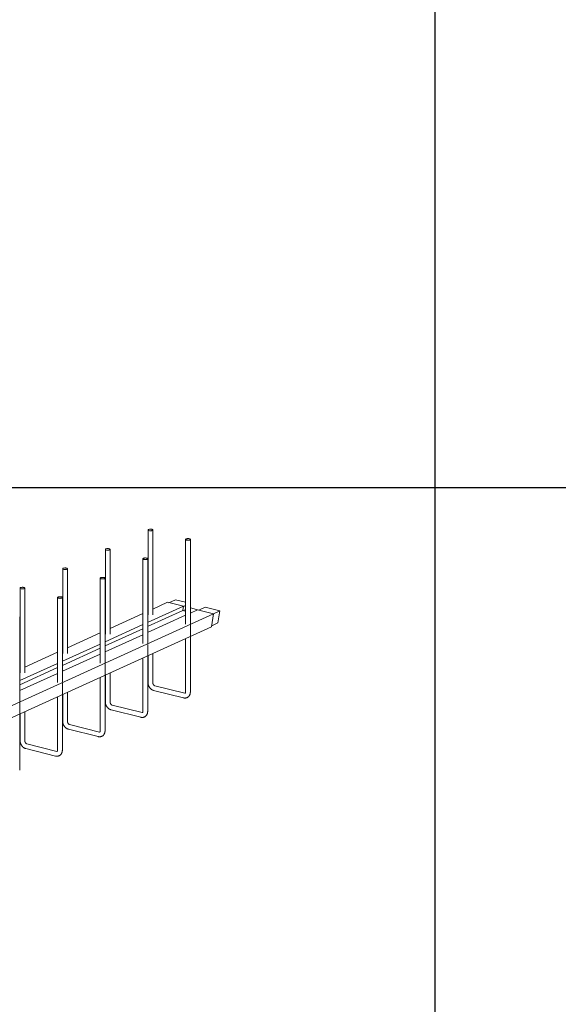
# Model space of a CAD drawing. Units: millimetres. Extents: x 3097 to 31697, y 11321 to 23751.
# Drawn here: x 28227 to 29356, y 18658 to 20722 of the extents above; entities that cross this region are included whole.
import ezdxf

# ---------------------------------------------------------------- set-up
doc = ezdxf.new("R2010")
doc.units = ezdxf.units.MM
doc.layers.add('S-FSTN', color=5, linetype='Continuous', lineweight=18)
doc.styles.get("Standard").update_dxf_attribs({"font": 'arial.ttf'})

# ---------------------------------------------------------------- blocks, each defined once
blk = doc.blocks.new('*T4')
at = {"color": 0, "linetype": 'ByBlock', "lineweight": -2, "transparency": 16777216}
for p, q in [((0, 0), (28600, 0)), ((0, 0), (0, -12430)), ((28600, 0), (28600, -12430)), ((0, -1603), (28600, -1603)), ((2600, -1603), (2600, -11227)), ((5200, -1603), (5200, -11227)), ((7800, -1603), (7800, -11227)), ((10400, -1603), (10400, -11227)), ((13000, -1603), (13000, -11227)), ((15600, -1603), (15600, -11227)), ((18200, -1603), (18200, -11227)), ((20800, -1603), (20800, -11227)), ((23400, -1603), (23400, -11227)), ((26000, -1603), (26000, -11227)), ((0, -2806), (28600, -2806)), ((0, -4009), (28600, -4009)), ((0, -5212), (28600, -5212)), ((0, -6415), (28600, -6415)), ((0, -7618), (28600, -7618)), ((0, -8821), (28600, -8821)), ((0, -10024), (28600, -10024)), ((0, -11227), (28600, -11227)), ((0, -12430), (28600, -12430))]:
    blk.add_line(p, q, dxfattribs=at)
at = {"color": 169, "transparency": 16777216}
for points in [[(0, 0), (0, -1603), (28600, 0), (28600, -1603)], [(0, -11227), (0, -12430), (28600, -11227), (28600, -12430)]]:
    blk.add_solid(points, dxfattribs=at)
at = {"color": 0, "transparency": 16777216, "attachment_point": 5}
for s, insert, char_height, width in [('{\\fArial|b1|i0|c0|p34;PLAKA Stabox D4 - D6 - D7 FAMILY}', (14300, -801.5), 500, 28597), ('{\\fISOCPEUR|b0|i0|c0|p34;Side view}', (3900, -2204.5), 150, 2597), ('{\\fISOCPEUR|b0|i0|c0|p34;Front view}', (6500, -2204.5), 150, 2597), ('{\\fISOCPEUR|b0|i0|c0|p34;Bottom view}', (9100, -2204.5), 150, 2597), ('{\\fISOCPEUR|b0|i0|c0|p34;Side view}', (16900, -2204.5), 150, 2597), ('{\\fISOCPEUR|b0|i0|c0|p34;Front view}', (19500, -2204.5), 150, 2597), ('{\\fISOCPEUR|b0|i0|c0|p34;Bottom view}', (22100, -2204.5), 150, 2597), ('{\\fCalibri|b0|i0|c0|p34;Last edited on:}', (27300, -2204.5), 150, 2597), ('{\\fISOCPEUR|b0|i0|c0|p34;CLOSED systems}', (1300, -2204.5), 150, 2597), ('{\\fISOCPEUR|b0|i0|c0|p34;3D}', (11700, -2204.5), 150, 2597), ('{\\fISOCPEUR|b0|i0|c0|p34;OPEN systems}', (14300, -2204.5), 150, 2597), ('{\\fISOCPEUR|b0|i0|c0|p34;3D}', (24700, -2204.5), 150, 2597), ('{\\fISOCPEUR|b0|i0|c0|p34;Stabox D4 Closed D4-1250 }', (1300, -3407.5), 150, 2597), ('{\\fISOCPEUR|b0|i0|c0|p34;Stabox D4 Open D4-1250 }', (14300, -3407.5), 150, 2597), ('{\\fCalibri|b0|i0|c0|p34;July 2019}', (27300, -3407.5), 150, 2597), ('{\\fISOCPEUR|b0|i0|c0|p34;Stabox D4 Closed D4-2450 }', (1300, -4610.5), 150, 2597), ('{\\fISOCPEUR|b0|i0|c0|p34;Stabox D4 Open D4-2450 }', (14300, -4610.5), 150, 2597), ('{\\fCalibri|b0|i0|c0|p34;July 2019}', (27300, -4610.5), 150, 2597), ('{\\fISOCPEUR|b0|i0|c0|p34;Stabox D6 Closed D6-1250 }', (1300, -5813.5), 150, 2597), ('{\\fISOCPEUR|b0|i0|c0|p34;Stabox D6 Open D6-1250 }', (14300, -5813.5), 150, 2597), ('{\\fCalibri|b0|i0|c0|p34;July 2019}', (27300, -5813.5), 150, 2597), ('{\\fISOCPEUR|b0|i0|c0|p34;Stabox D6 Closed D6-2450 }', (1300, -7016.5), 150, 2597), ('{\\fISOCPEUR|b0|i0|c0|p34;Stabox D6 Open D6-2450 }', (14300, -7016.5), 150, 2597), ('{\\fCalibri|b0|i0|c0|p34;July 2019}', (27300, -7016.5), 150, 2597), ('{\\fISOCPEUR|b0|i0|c0|p34;Stabox D7 Closed D7-1250 }', (1300, -8219.5), 150, 2597), ('{\\fISOCPEUR|b0|i0|c0|p34;Stabox D7 Open D7-1250 }', (14300, -8219.5), 150, 2597), ('{\\fCalibri|b0|i0|c0|p34;July 2019}', (27300, -8219.5), 150, 2597), ('{\\fISOCPEUR|b0|i0|c0|p34;Stabox D7 Closed D7-2450 }', (1300, -9422.5), 150, 2597), ('{\\fISOCPEUR|b0|i0|c0|p34;Stabox D7 Open D7-2450 }', (14300, -9422.5), 150, 2597), ('{\\fCalibri|b0|i0|c0|p34;July 2019}', (27300, -9422.5), 150, 2597), ('For more info visit www.plakagroup.com', (14300, -11828.5), 450, 28597)]:
    blk.add_mtext(s, dxfattribs=dict(at, insert=insert, char_height=char_height, width=width))
blk = doc.blocks.new('Stabox D4 - D4-2450-302310-3D Open')
at = {"layer": 'S-FSTN'}
for p, q in [((1590.7, 339.8), (1590.7, 161.8)), ((1600.7, 161.8), (1600.7, 339.8)), ((1669.4, 320.1), (1669.4, 142.1)), ((1679.4, 142.1), (1679.4, 320.1)), ((1501.3, 299.2), (1501.3, 121.2)), ((1511.3, 121.2), (1511.3, 299.2)), ((1580, 279.5), (1580, 101.5)), ((1590, 101.5), (1590, 279.5)), ((1411.8, 258.6), (1411.8, 80.6)), ((1421.8, 80.6), (1421.8, 258.6)), ((1490.5, 238.8), (1490.5, 60.9)), ((1500.5, 60.9), (1500.5, 238.8)), ((1322.4, 217.9), (1322.4, 40)), ((1332.4, 40), (1332.4, 217.9)), ((1401.1, 198.2), (1401.1, 20.3)), ((1411.1, 20.3), (1411.1, 198.2)), ((1631.6, 188.2), (1600.7, 174.1)), ((1631.6, 188.2), (1664.9, 179.8)), ((1648.1, 193.6), (1634.5, 187.4)), ((1648.1, 193.6), (1669.4, 188.2)), ((1664.9, 179.8), (1589.9, 145.8)), ((1663.7, 170.7), (1589.9, 137.2)), ((1590.8, 169.6), (1589.9, 169.2)), ((1664.9, 179.8), (1663.7, 170.7)), ((1663.7, 170.7), (1669.4, 169.3)), ((1669.4, 173), (1664.1, 170.6)), ((1669.4, 181.6), (1664.9, 179.5)), ((1679.4, 176.3), (1697.1, 171.9)), ((1694.6, 172.4), (1679.4, 165.4)), ((1679.4, 166.8), (1681.3, 166.3)), ((1694.6, 172.4), (1727.9, 164)), ((1710.5, 178), (1696.9, 171.8)), ((1710.5, 178), (1741.2, 170.3)), ((1727.7, 164.1), (1741.2, 170.3)), ((1741.2, 170.3), (1737.2, 144.9)), ((297, -485.9), (1727.9, 164)), ((1321.6, -20.4), (1321.6, 157.6)), ((1580, 164.7), (1511.2, 133.5)), ((1669.4, 160.9), (1589.9, 124.8)), ((1727.9, 164), (1723.9, 136.8)), ((1737.2, 144.9), (1724.2, 139)), ((1723.9, 136.8), (293, -513.2)), ((1490.6, 124.1), (1421.8, 92.9)), ((1580, 141.3), (1500.5, 105.1)), ((1580, 132.7), (1500.5, 96.6)), ((1501.3, 129), (1500.5, 128.6)), ((1679.4, 131.8), (1679.4, 140.6)), ((1679.4, 0), (1679.4, 131.8)), ((1580, 120.3), (1500.5, 84.2)), ((1669.4, 112), (1669.4, 0)), ((1401.1, 83.5), (1332.4, 52.3)), ((1490.6, 100.6), (1411.1, 64.5)), ((1490.6, 92.1), (1411.1, 55.9)), ((1411.9, 88.4), (1411.1, 88)), ((1590, 91.2), (1590, 100)), ((1590, -40.6), (1590, 91.2)), ((1490.6, 79.7), (1411.1, 43.6)), ((1580, 71.4), (1580, -40.6)), ((1590.7, 76.3), (1590.7, 19.7)), ((1600.7, 19.7), (1600.7, 80.8)), ((1401.1, 60), (1321.6, 23.9)), ((1401.1, 51.4), (1321.6, 15.3)), ((1322.5, 47.8), (1321.6, 47.4)), ((1500.5, 50.6), (1500.5, 59.4)), ((1500.5, -81.2), (1500.5, 50.6)), ((1401.1, 39.1), (1321.6, 3)), ((1490.5, 30.8), (1490.5, -81.2)), ((1501.3, 35.7), (1501.3, -20.9)), ((1511.3, -20.9), (1511.3, 40.2)), ((1411.1, 9.9), (1411.1, 18.8)), ((1411.1, -121.8), (1411.1, 9.9)), ((1602.5, 3.5), (1665.1, -12.2)), ((1667.6, -2.5), (1605, 13.2)), ((1401.1, -9.8), (1401.1, -121.8)), ((1411.8, -5), (1411.8, -61.5)), ((1421.8, -61.5), (1421.8, -0.4)), ((1321.6, -30.7), (1321.6, -21.9)), ((1321.6, -162.5), (1321.6, -30.7)), ((1332.4, -102.1), (1332.4, -41)), ((1513.1, -37.2), (1575.7, -52.9)), ((1578.1, -43.2), (1515.5, -27.5)), ((1322.4, -45.6), (1322.4, -102.1)), ((1423.7, -77.8), (1486.3, -93.5)), ((1488.7, -83.8), (1426.1, -68.1)), ((1334.2, -118.4), (1396.8, -134.1)), ((1399.3, -124.4), (1336.7, -108.7))]:
    blk.add_line(p, q, dxfattribs=at)
for points in [[(1598.7, 341.2, 0), (1597.5, 341.4, 0), (1596.3, 341.5, 0), (1595, 341.5, 0), (1593.7, 341.3, 0), (1592.6, 341.1, 0), (1591.7, 340.8, 0), (1591.1, 340.4, 0), (1590.7, 340, 0), (1590.8, 339.6, 0), (1591.1, 339.1, 0), (1591.8, 338.8, 0), (1592.7, 338.4, 0)], [(1592.7, 338.4, 0), (1593.9, 338.2, 0), (1595.1, 338.1, 0), (1596.4, 338.1, 0), (1597.7, 338.3, 0), (1598.8, 338.5, 0), (1599.7, 338.8, 0), (1600.4, 339.2, 0), (1600.7, 339.6, 0), (1600.7, 340, 0), (1600.3, 340.5, 0), (1599.6, 340.8, 0), (1598.7, 341.2, 0)], [(1670.4, 321.1, 0), (1669.7, 320.7, 0), (1669.4, 320.3, 0), (1669.4, 319.8, 0), (1669.8, 319.4, 0), (1670.5, 319, 0), (1671.4, 318.7, 0), (1672.5, 318.5, 0), (1673.8, 318.4, 0), (1675.1, 318.4, 0), (1676.4, 318.5, 0), (1677.5, 318.8, 0), (1678.4, 319.1, 0)], [(1678.4, 319.1, 0), (1679, 319.5, 0), (1679.4, 319.9, 0), (1679.3, 320.3, 0), (1679, 320.8, 0), (1678.3, 321.1, 0), (1677.4, 321.4, 0), (1676.2, 321.7, 0), (1675, 321.8, 0), (1673.7, 321.8, 0), (1672.4, 321.6, 0), (1671.3, 321.4, 0), (1670.4, 321.1, 0)], [(1502.3, 300.2, 0), (1501.6, 299.8, 0), (1501.3, 299.4, 0), (1501.3, 298.9, 0), (1501.7, 298.5, 0), (1502.4, 298.1, 0), (1503.3, 297.8, 0), (1504.4, 297.6, 0), (1505.7, 297.5, 0), (1507, 297.5, 0), (1508.3, 297.6, 0), (1509.4, 297.9, 0), (1510.3, 298.2, 0)], [(1510.3, 298.2, 0), (1510.9, 298.6, 0), (1511.2, 299, 0), (1511.2, 299.4, 0), (1510.9, 299.8, 0), (1510.2, 300.2, 0), (1509.3, 300.5, 0), (1508.1, 300.7, 0), (1506.8, 300.9, 0), (1505.5, 300.8, 0), (1504.3, 300.7, 0), (1503.2, 300.5, 0), (1502.3, 300.2, 0)], [(1587.9, 280.8, 0), (1586.8, 281, 0), (1585.5, 281.1, 0), (1584.2, 281.1, 0), (1583, 281, 0), (1581.8, 280.8, 0), (1580.9, 280.5, 0), (1580.3, 280.1, 0), (1580, 279.7, 0), (1580, 279.2, 0), (1580.4, 278.8, 0), (1581, 278.4, 0), (1582, 278.1, 0)], [(1582, 278.1, 0), (1583.1, 277.9, 0), (1584.4, 277.8, 0), (1585.7, 277.8, 0), (1586.9, 277.9, 0), (1588.1, 278.1, 0), (1589, 278.5, 0), (1589.6, 278.8, 0), (1589.9, 279.3, 0), (1589.9, 279.7, 0), (1589.5, 280.1, 0), (1588.9, 280.5, 0), (1587.9, 280.8, 0)], [(1419.8, 259.9, 0), (1418.7, 260.1, 0), (1417.4, 260.2, 0), (1416.1, 260.2, 0), (1414.9, 260.1, 0), (1413.7, 259.9, 0), (1412.8, 259.6, 0), (1412.2, 259.2, 0), (1411.9, 258.7, 0), (1411.9, 258.3, 0), (1412.3, 257.9, 0), (1412.9, 257.5, 0), (1413.9, 257.2, 0)], [(1413.9, 257.2, 0), (1415, 257, 0), (1416.3, 256.9, 0), (1417.6, 256.9, 0), (1418.8, 257, 0), (1419.9, 257.2, 0), (1420.9, 257.5, 0), (1421.5, 257.9, 0), (1421.8, 258.4, 0), (1421.8, 258.8, 0), (1421.4, 259.2, 0), (1420.8, 259.6, 0), (1419.8, 259.9, 0)], [(1498.5, 240.2, 0), (1497.4, 240.4, 0), (1496.1, 240.5, 0), (1494.8, 240.5, 0), (1493.5, 240.4, 0), (1492.4, 240.2, 0), (1491.5, 239.9, 0), (1490.9, 239.5, 0), (1490.6, 239, 0), (1490.6, 238.6, 0), (1490.9, 238.2, 0), (1491.6, 237.8, 0), (1492.5, 237.5, 0)], [(1492.5, 237.5, 0), (1493.7, 237.3, 0), (1494.9, 237.2, 0), (1496.2, 237.2, 0), (1497.5, 237.3, 0), (1498.6, 237.5, 0), (1499.5, 237.8, 0), (1500.2, 238.2, 0), (1500.5, 238.7, 0), (1500.5, 239.1, 0), (1500.1, 239.5, 0), (1499.4, 239.9, 0), (1498.5, 240.2, 0)], [(1323.4, 218.9, 0), (1322.8, 218.6, 0), (1322.4, 218.1, 0), (1322.5, 217.7, 0), (1322.8, 217.3, 0), (1323.5, 216.9, 0), (1324.4, 216.6, 0), (1325.6, 216.4, 0), (1326.8, 216.3, 0), (1328.1, 216.3, 0), (1329.4, 216.4, 0), (1330.5, 216.6, 0), (1331.4, 216.9, 0)], [(1331.4, 216.9, 0), (1332.1, 217.3, 0), (1332.4, 217.7, 0), (1332.4, 218.2, 0), (1332, 218.6, 0), (1331.3, 219, 0), (1330.4, 219.3, 0), (1329.2, 219.5, 0), (1328, 219.6, 0), (1326.7, 219.6, 0), (1325.4, 219.5, 0), (1324.3, 219.3, 0), (1323.4, 218.9, 0)], [(1409.1, 199.6, 0), (1407.9, 199.8, 0), (1406.7, 199.9, 0), (1405.4, 199.9, 0), (1404.1, 199.8, 0), (1403, 199.5, 0), (1402.1, 199.2, 0), (1401.4, 198.8, 0), (1401.1, 198.4, 0), (1401.1, 198, 0), (1401.5, 197.6, 0), (1402.2, 197.2, 0), (1403.1, 196.9, 0)], [(1403.1, 196.9, 0), (1404.2, 196.7, 0), (1405.5, 196.5, 0), (1406.8, 196.6, 0), (1408.1, 196.7, 0), (1409.2, 196.9, 0), (1410.1, 197.2, 0), (1410.7, 197.6, 0), (1411.1, 198, 0), (1411, 198.5, 0), (1410.7, 198.9, 0), (1410, 199.3, 0), (1409.1, 199.6, 0)], [(1590.7, 19.7, 0), (1590.7, 19.2, 0), (1590.7, 18.6, 0), (1590.8, 18.1, 0), (1590.9, 17.5, 0), (1590.9, 17, 0), (1591, 16.5, 0), (1591.1, 15.9, 0), (1591.3, 15.4, 0), (1591.4, 14.9, 0), (1591.6, 14.3, 0), (1591.8, 13.8, 0), (1592, 13.3, 0), (1592.2, 12.8, 0), (1592.4, 12.3, 0), (1592.7, 11.8, 0), (1592.9, 11.3, 0), (1593.2, 10.8, 0), (1593.5, 10.4, 0), (1593.8, 9.9, 0), (1594.1, 9.4, 0), (1594.4, 9, 0), (1594.8, 8.6, 0), (1595.1, 8.2, 0), (1595.5, 7.7, 0), (1595.9, 7.4, 0), (1596.3, 7, 0), (1596.7, 6.6, 0), (1597.1, 6.2, 0), (1597.5, 5.9, 0), (1597.9, 5.6, 0), (1598.4, 5.3, 0), (1598.9, 5, 0), (1599.3, 4.7, 0), (1599.8, 4.5, 0), (1600.3, 4.2, 0), (1600.8, 4, 0), (1601.3, 3.8, 0), (1601.8, 3.6, 0), (1602.4, 3.5, 0), (1602.5, 3.5, 0)], [(1605, 13.2, 0), (1604.8, 13.2, 0), (1604.7, 13.2, 0), (1604.6, 13.3, 0), (1604.5, 13.3, 0), (1604.3, 13.4, 0), (1604.2, 13.5, 0), (1604.1, 13.5, 0), (1603.9, 13.6, 0), (1603.8, 13.7, 0), (1603.6, 13.8, 0), (1603.4, 14, 0), (1603.3, 14.1, 0), (1603.1, 14.2, 0), (1603, 14.4, 0), (1602.8, 14.5, 0), (1602.7, 14.7, 0), (1602.5, 14.9, 0), (1602.4, 15, 0), (1602.2, 15.2, 0), (1602.1, 15.4, 0), (1602, 15.6, 0), (1601.8, 15.8, 0), (1601.7, 16, 0), (1601.6, 16.3, 0), (1601.5, 16.5, 0), (1601.4, 16.7, 0), (1601.3, 16.9, 0), (1601.2, 17.2, 0), (1601.1, 17.4, 0), (1601, 17.6, 0), (1601, 17.9, 0), (1600.9, 18.1, 0), (1600.9, 18.3, 0), (1600.8, 18.6, 0), (1600.8, 18.8, 0), (1600.7, 19, 0), (1600.7, 19.2, 0), (1600.7, 19.5, 0), (1600.7, 19.7, 0), (1600.7, 19.7, 0)], [(1665.1, -12.2, 0), (1665.7, -12.4, 0), (1666.2, -12.5, 0), (1666.8, -12.5, 0), (1667.3, -12.6, 0), (1667.9, -12.6, 0), (1668.4, -12.6, 0), (1669, -12.6, 0), (1669.6, -12.5, 0), (1670.1, -12.4, 0), (1670.7, -12.3, 0), (1671.2, -12.1, 0), (1671.8, -12, 0), (1672.3, -11.8, 0), (1672.8, -11.5, 0), (1673.3, -11.3, 0), (1673.8, -11, 0), (1674.3, -10.7, 0), (1674.7, -10.3, 0), (1675.2, -10, 0), (1675.6, -9.6, 0), (1676, -9.2, 0), (1676.3, -8.8, 0), (1676.7, -8.3, 0), (1677, -7.9, 0), (1677.3, -7.4, 0), (1677.6, -7, 0), (1677.9, -6.5, 0), (1678.1, -6, 0), (1678.3, -5.5, 0), (1678.5, -5, 0), (1678.7, -4.4, 0), (1678.9, -3.9, 0), (1679, -3.4, 0), (1679.1, -2.8, 0), (1679.2, -2.3, 0), (1679.3, -1.8, 0), (1679.3, -1.2, 0), (1679.4, -0.7, 0), (1679.4, -0.1, 0), (1679.4, 0, 0)], [(1669.4, 0, 0), (1669.4, -0.2, 0), (1669.4, -0.4, 0), (1669.4, -0.6, 0), (1669.3, -0.8, 0), (1669.3, -0.9, 0), (1669.3, -1.1, 0), (1669.2, -1.2, 0), (1669.2, -1.4, 0), (1669.1, -1.5, 0), (1669.1, -1.6, 0), (1669.1, -1.8, 0), (1669, -1.9, 0), (1669, -2, 0), (1668.9, -2.1, 0), (1668.9, -2.1, 0), (1668.8, -2.2, 0), (1668.8, -2.3, 0), (1668.7, -2.3, 0), (1668.7, -2.4, 0), (1668.6, -2.4, 0), (1668.6, -2.4, 0), (1668.6, -2.4, 0), (1668.5, -2.5, 0), (1668.5, -2.5, 0), (1668.4, -2.5, 0), (1668.4, -2.5, 0), (1668.4, -2.5, 0), (1668.3, -2.6, 0), (1668.3, -2.6, 0), (1668.3, -2.6, 0), (1668.2, -2.6, 0), (1668.2, -2.6, 0), (1668.1, -2.6, 0), (1668, -2.6, 0), (1668, -2.6, 0), (1667.9, -2.6, 0), (1667.8, -2.6, 0), (1667.7, -2.6, 0), (1667.6, -2.5, 0), (1667.6, -2.5, 0)], [(1501.3, -20.9, 0), (1501.3, -21.4, 0), (1501.3, -22, 0), (1501.4, -22.5, 0), (1501.4, -23.1, 0), (1501.5, -23.6, 0), (1501.6, -24.2, 0), (1501.7, -24.7, 0), (1501.8, -25.2, 0), (1502, -25.8, 0), (1502.2, -26.3, 0), (1502.3, -26.8, 0), (1502.5, -27.3, 0), (1502.8, -27.8, 0), (1503, -28.3, 0), (1503.2, -28.8, 0), (1503.5, -29.3, 0), (1503.8, -29.8, 0), (1504, -30.3, 0), (1504.3, -30.7, 0), (1504.7, -31.2, 0), (1505, -31.6, 0), (1505.3, -32.1, 0), (1505.7, -32.5, 0), (1506, -32.9, 0), (1506.4, -33.3, 0), (1506.8, -33.7, 0), (1507.2, -34, 0), (1507.6, -34.4, 0), (1508.1, -34.7, 0), (1508.5, -35, 0), (1509, -35.3, 0), (1509.4, -35.6, 0), (1509.9, -35.9, 0), (1510.4, -36.2, 0), (1510.9, -36.4, 0), (1511.4, -36.6, 0), (1511.9, -36.8, 0), (1512.4, -37, 0), (1512.9, -37.1, 0), (1513.1, -37.2, 0)], [(1515.5, -27.5, 0), (1515.4, -27.4, 0), (1515.3, -27.4, 0), (1515.2, -27.4, 0), (1515, -27.3, 0), (1514.9, -27.2, 0), (1514.8, -27.2, 0), (1514.6, -27.1, 0), (1514.5, -27, 0), (1514.3, -26.9, 0), (1514.2, -26.8, 0), (1514, -26.7, 0), (1513.9, -26.5, 0), (1513.7, -26.4, 0), (1513.5, -26.3, 0), (1513.4, -26.1, 0), (1513.2, -25.9, 0), (1513.1, -25.8, 0), (1512.9, -25.6, 0), (1512.8, -25.4, 0), (1512.7, -25.2, 0), (1512.5, -25, 0), (1512.4, -24.8, 0), (1512.3, -24.6, 0), (1512.2, -24.4, 0), (1512.1, -24.1, 0), (1511.9, -23.9, 0), (1511.9, -23.7, 0), (1511.8, -23.4, 0), (1511.7, -23.2, 0), (1511.6, -23, 0), (1511.5, -22.7, 0), (1511.5, -22.5, 0), (1511.4, -22.3, 0), (1511.4, -22.1, 0), (1511.3, -21.8, 0), (1511.3, -21.6, 0), (1511.3, -21.4, 0), (1511.3, -21.2, 0), (1511.3, -21, 0), (1511.3, -20.9, 0)], [(1575.7, -52.9, 0), (1576.2, -53, 0), (1576.8, -53.1, 0), (1577.3, -53.2, 0), (1577.9, -53.2, 0), (1578.5, -53.2, 0), (1579, -53.2, 0), (1579.6, -53.2, 0), (1580.1, -53.1, 0), (1580.7, -53, 0), (1581.2, -52.9, 0), (1581.8, -52.8, 0), (1582.3, -52.6, 0), (1582.9, -52.4, 0), (1583.4, -52.1, 0), (1583.9, -51.9, 0), (1584.4, -51.6, 0), (1584.8, -51.3, 0), (1585.3, -50.9, 0), (1585.7, -50.6, 0), (1586.1, -50.2, 0), (1586.5, -49.8, 0), (1586.9, -49.4, 0), (1587.3, -49, 0), (1587.6, -48.5, 0), (1587.9, -48.1, 0), (1588.2, -47.6, 0), (1588.4, -47.1, 0), (1588.7, -46.6, 0), (1588.9, -46.1, 0), (1589.1, -45.6, 0), (1589.3, -45.1, 0), (1589.4, -44.5, 0), (1589.6, -44, 0), (1589.7, -43.5, 0), (1589.8, -42.9, 0), (1589.8, -42.4, 0), (1589.9, -41.8, 0), (1589.9, -41.3, 0), (1590, -40.8, 0), (1590, -40.6, 0)], [(1580, -40.6, 0), (1579.9, -40.8, 0), (1579.9, -41, 0), (1579.9, -41.2, 0), (1579.9, -41.4, 0), (1579.9, -41.5, 0), (1579.8, -41.7, 0), (1579.8, -41.9, 0), (1579.8, -42, 0), (1579.7, -42.1, 0), (1579.7, -42.3, 0), (1579.6, -42.4, 0), (1579.6, -42.5, 0), (1579.5, -42.6, 0), (1579.5, -42.7, 0), (1579.4, -42.7, 0), (1579.4, -42.8, 0), (1579.3, -42.9, 0), (1579.3, -42.9, 0), (1579.2, -43, 0), (1579.2, -43, 0), (1579.2, -43, 0), (1579.1, -43.1, 0), (1579.1, -43.1, 0), (1579.1, -43.1, 0), (1579, -43.1, 0), (1579, -43.2, 0), (1578.9, -43.2, 0), (1578.9, -43.2, 0), (1578.9, -43.2, 0), (1578.8, -43.2, 0), (1578.8, -43.2, 0), (1578.7, -43.2, 0), (1578.7, -43.2, 0), (1578.6, -43.2, 0), (1578.5, -43.2, 0), (1578.4, -43.2, 0), (1578.4, -43.2, 0), (1578.3, -43.2, 0), (1578.2, -43.2, 0), (1578.1, -43.2, 0)], [(1411.8, -61.5, 0), (1411.9, -62.1, 0), (1411.9, -62.6, 0), (1411.9, -63.2, 0), (1412, -63.7, 0), (1412.1, -64.2, 0), (1412.2, -64.8, 0), (1412.3, -65.3, 0), (1412.4, -65.9, 0), (1412.6, -66.4, 0), (1412.7, -66.9, 0), (1412.9, -67.4, 0), (1413.1, -67.9, 0), (1413.3, -68.5, 0), (1413.5, -69, 0), (1413.8, -69.5, 0), (1414, -69.9, 0), (1414.3, -70.4, 0), (1414.6, -70.9, 0), (1414.9, -71.3, 0), (1415.2, -71.8, 0), (1415.5, -72.2, 0), (1415.9, -72.7, 0), (1416.2, -73.1, 0), (1416.6, -73.5, 0), (1417, -73.9, 0), (1417.4, -74.3, 0), (1417.8, -74.6, 0), (1418.2, -75, 0), (1418.6, -75.3, 0), (1419.1, -75.7, 0), (1419.5, -76, 0), (1420, -76.3, 0), (1420.5, -76.5, 0), (1420.9, -76.8, 0), (1421.4, -77, 0), (1421.9, -77.2, 0), (1422.5, -77.4, 0), (1423, -77.6, 0), (1423.5, -77.8, 0), (1423.7, -77.8, 0)], [(1426.1, -68.1, 0), (1426, -68.1, 0), (1425.9, -68, 0), (1425.7, -68, 0), (1425.6, -67.9, 0), (1425.5, -67.9, 0), (1425.3, -67.8, 0), (1425.2, -67.7, 0), (1425, -67.6, 0), (1424.9, -67.5, 0), (1424.7, -67.4, 0), (1424.6, -67.3, 0), (1424.4, -67.2, 0), (1424.3, -67, 0), (1424.1, -66.9, 0), (1424, -66.7, 0), (1423.8, -66.6, 0), (1423.7, -66.4, 0), (1423.5, -66.2, 0), (1423.4, -66, 0), (1423.2, -65.8, 0), (1423.1, -65.6, 0), (1423, -65.4, 0), (1422.8, -65.2, 0), (1422.7, -65, 0), (1422.6, -64.8, 0), (1422.5, -64.5, 0), (1422.4, -64.3, 0), (1422.3, -64.1, 0), (1422.2, -63.8, 0), (1422.2, -63.6, 0), (1422.1, -63.4, 0), (1422, -63.1, 0), (1422, -62.9, 0), (1421.9, -62.7, 0), (1421.9, -62.4, 0), (1421.9, -62.2, 0), (1421.9, -62, 0), (1421.8, -61.8, 0), (1421.8, -61.6, 0), (1421.8, -61.5, 0)], [(1486.3, -93.5, 0), (1486.8, -93.6, 0), (1487.4, -93.7, 0), (1487.9, -93.8, 0), (1488.5, -93.8, 0), (1489, -93.8, 0), (1489.6, -93.8, 0), (1490.1, -93.8, 0), (1490.7, -93.7, 0), (1491.3, -93.6, 0), (1491.8, -93.5, 0), (1492.4, -93.4, 0), (1492.9, -93.2, 0), (1493.4, -93, 0), (1493.9, -92.8, 0), (1494.4, -92.5, 0), (1494.9, -92.2, 0), (1495.4, -91.9, 0), (1495.9, -91.6, 0), (1496.3, -91.2, 0), (1496.7, -90.8, 0), (1497.1, -90.4, 0), (1497.5, -90, 0), (1497.8, -89.6, 0), (1498.2, -89.1, 0), (1498.5, -88.7, 0), (1498.8, -88.2, 0), (1499, -87.7, 0), (1499.3, -87.2, 0), (1499.5, -86.7, 0), (1499.7, -86.2, 0), (1499.8, -85.7, 0), (1500, -85.2, 0), (1500.1, -84.6, 0), (1500.3, -84.1, 0), (1500.3, -83.6, 0), (1500.4, -83, 0), (1500.5, -82.5, 0), (1500.5, -81.9, 0), (1500.5, -81.4, 0), (1500.5, -81.2, 0)], [(1490.5, -81.2, 0), (1490.5, -81.4, 0), (1490.5, -81.6, 0), (1490.5, -81.8, 0), (1490.5, -82, 0), (1490.4, -82.2, 0), (1490.4, -82.3, 0), (1490.4, -82.5, 0), (1490.3, -82.6, 0), (1490.3, -82.8, 0), (1490.2, -82.9, 0), (1490.2, -83, 0), (1490.1, -83.1, 0), (1490.1, -83.2, 0), (1490, -83.3, 0), (1490, -83.4, 0), (1489.9, -83.4, 0), (1489.9, -83.5, 0), (1489.8, -83.5, 0), (1489.8, -83.6, 0), (1489.8, -83.6, 0), (1489.7, -83.7, 0), (1489.7, -83.7, 0), (1489.7, -83.7, 0), (1489.6, -83.7, 0), (1489.6, -83.8, 0), (1489.5, -83.8, 0), (1489.5, -83.8, 0), (1489.5, -83.8, 0), (1489.4, -83.8, 0), (1489.4, -83.8, 0), (1489.3, -83.8, 0), (1489.3, -83.8, 0), (1489.2, -83.8, 0), (1489.2, -83.8, 0), (1489.1, -83.8, 0), (1489, -83.8, 0), (1488.9, -83.8, 0), (1488.8, -83.8, 0), (1488.7, -83.8, 0), (1488.7, -83.8, 0)], [(1322.4, -102.1, 0), (1322.4, -102.7, 0), (1322.4, -103.2, 0), (1322.5, -103.8, 0), (1322.6, -104.3, 0), (1322.6, -104.9, 0), (1322.7, -105.4, 0), (1322.8, -105.9, 0), (1323, -106.5, 0), (1323.1, -107, 0), (1323.3, -107.5, 0), (1323.5, -108.1, 0), (1323.7, -108.6, 0), (1323.9, -109.1, 0), (1324.1, -109.6, 0), (1324.4, -110.1, 0), (1324.6, -110.6, 0), (1324.9, -111, 0), (1325.2, -111.5, 0), (1325.5, -112, 0), (1325.8, -112.4, 0), (1326.1, -112.9, 0), (1326.5, -113.3, 0), (1326.8, -113.7, 0), (1327.2, -114.1, 0), (1327.6, -114.5, 0), (1327.9, -114.9, 0), (1328.4, -115.3, 0), (1328.8, -115.6, 0), (1329.2, -116, 0), (1329.6, -116.3, 0), (1330.1, -116.6, 0), (1330.6, -116.9, 0), (1331, -117.1, 0), (1331.5, -117.4, 0), (1332, -117.6, 0), (1332.5, -117.9, 0), (1333, -118.1, 0), (1333.5, -118.2, 0), (1334.1, -118.4, 0), (1334.2, -118.4, 0)], [(1336.7, -108.7, 0), (1336.5, -108.7, 0), (1336.4, -108.6, 0), (1336.3, -108.6, 0), (1336.2, -108.5, 0), (1336, -108.5, 0), (1335.9, -108.4, 0), (1335.8, -108.3, 0), (1335.6, -108.2, 0), (1335.5, -108.1, 0), (1335.3, -108, 0), (1335.1, -107.9, 0), (1335, -107.8, 0), (1334.8, -107.6, 0), (1334.7, -107.5, 0), (1334.5, -107.3, 0), (1334.4, -107.2, 0), (1334.2, -107, 0), (1334.1, -106.8, 0), (1333.9, -106.6, 0), (1333.8, -106.4, 0), (1333.7, -106.2, 0), (1333.5, -106, 0), (1333.4, -105.8, 0), (1333.3, -105.6, 0), (1333.2, -105.4, 0), (1333.1, -105.1, 0), (1333, -104.9, 0), (1332.9, -104.7, 0), (1332.8, -104.5, 0), (1332.7, -104.2, 0), (1332.7, -104, 0), (1332.6, -103.8, 0), (1332.6, -103.5, 0), (1332.5, -103.3, 0), (1332.5, -103.1, 0), (1332.4, -102.8, 0), (1332.4, -102.6, 0), (1332.4, -102.4, 0), (1332.4, -102.2, 0), (1332.4, -102.1, 0)], [(1396.8, -134.1, 0), (1397.4, -134.2, 0), (1397.9, -134.3, 0), (1398.5, -134.4, 0), (1399, -134.4, 0), (1399.6, -134.5, 0), (1400.1, -134.5, 0), (1400.7, -134.4, 0), (1401.3, -134.4, 0), (1401.8, -134.3, 0), (1402.4, -134.1, 0), (1402.9, -134, 0), (1403.5, -133.8, 0), (1404, -133.6, 0), (1404.5, -133.4, 0), (1405, -133.1, 0), (1405.5, -132.8, 0), (1406, -132.5, 0), (1406.4, -132.2, 0), (1406.9, -131.8, 0), (1407.3, -131.5, 0), (1407.7, -131.1, 0), (1408, -130.6, 0), (1408.4, -130.2, 0), (1408.7, -129.8, 0), (1409, -129.3, 0), (1409.3, -128.8, 0), (1409.6, -128.3, 0), (1409.8, -127.8, 0), (1410, -127.3, 0), (1410.2, -126.8, 0), (1410.4, -126.3, 0), (1410.6, -125.8, 0), (1410.7, -125.2, 0), (1410.8, -124.7, 0), (1410.9, -124.2, 0), (1411, -123.6, 0), (1411, -123.1, 0), (1411.1, -122.5, 0), (1411.1, -122, 0), (1411.1, -121.8, 0)], [(1401.1, -121.8, 0), (1401.1, -122.1, 0), (1401.1, -122.2, 0), (1401.1, -122.4, 0), (1401, -122.6, 0), (1401, -122.8, 0), (1401, -123, 0), (1400.9, -123.1, 0), (1400.9, -123.3, 0), (1400.8, -123.4, 0), (1400.8, -123.5, 0), (1400.8, -123.6, 0), (1400.7, -123.7, 0), (1400.7, -123.8, 0), (1400.6, -123.9, 0), (1400.6, -124, 0), (1400.5, -124.1, 0), (1400.5, -124.1, 0), (1400.4, -124.2, 0), (1400.4, -124.2, 0), (1400.3, -124.3, 0), (1400.3, -124.3, 0), (1400.3, -124.3, 0), (1400.2, -124.3, 0), (1400.2, -124.4, 0), (1400.1, -124.4, 0), (1400.1, -124.4, 0), (1400.1, -124.4, 0), (1400, -124.4, 0), (1400, -124.4, 0), (1400, -124.4, 0), (1399.9, -124.5, 0), (1399.9, -124.5, 0), (1399.8, -124.5, 0), (1399.7, -124.5, 0), (1399.7, -124.5, 0), (1399.6, -124.5, 0), (1399.5, -124.4, 0), (1399.4, -124.4, 0), (1399.3, -124.4, 0), (1399.3, -124.4, 0)], [(1321.6, -163.7, 0), (1321.6, -163.2, 0), (1321.6, -162.6, 0), (1321.6, -162.5, 0)]]:
    blk.add_polyline3d(points, dxfattribs=at)

msp = doc.modelspace()

# ---------------------------------------------------------------- block references
for name, p in [('*T4', (3096.9, 23750.7)), ('Stabox D4 - D4-2450-302310-3D Open', (26904.9, 19312.5))]:
    msp.add_blockref(name, p)

doc.saveas('drawing.dxf')
